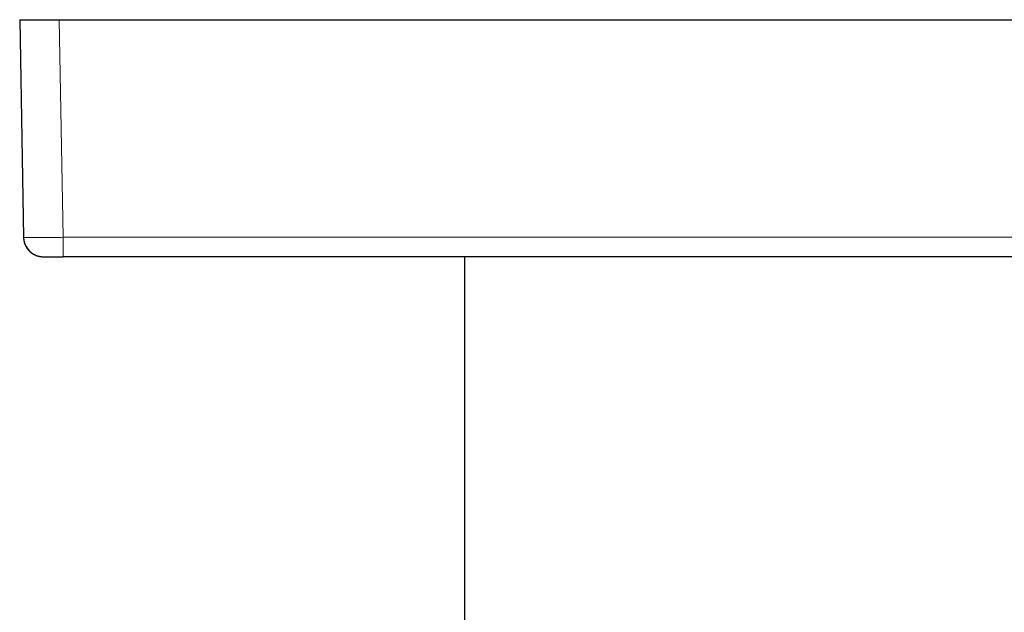
# Model space of a CAD drawing. Units: millimetres. Extents: x 8 to 390, y 12 to 257.
# Drawn here: x 171 to 221, y 98 to 128 of the extents above; entities that cross this region are included whole.
import ezdxf

# ---------------------------------------------------------------- set-up
doc = ezdxf.new("R2010")
doc.units = ezdxf.units.MM

msp = doc.modelspace()

# ---------------------------------------------------------------- linework, layer by layer
at = {"color": 7, "linetype": 'Continuous', "lineweight": 30}
for p, q in [((171, 128.054), (171.192, 117.037)), ((171, 128.054), (173, 128.054)), ((173, 128.054), (244, 128.054)), ((171.192, 117.037), (171.202, 117.036)), ((243.808, 116.054), (173.192, 116.054)), ((193.5, 116.054), (193.5, 69.054))]:
    msp.add_line(p, q, dxfattribs=at)
at = {"color": 8, "linetype": 'Continuous', "lineweight": 0}
for p, q in [((173.192, 117.037), (173, 128.054)), ((243.808, 117.037), (173.192, 117.037)), ((173.192, 116.054), (173.192, 117.037))]:
    msp.add_line(p, q, dxfattribs=at)
at = {"color": 7, "linetype": 'Continuous', "lineweight": 30, "flags": 128}
msp.add_lwpolyline([(172.131, 116.056), (172.158, 116.055), (172.192, 116.054)], dxfattribs=at)
at = {"color": 7, "linetype": 'Continuous', "lineweight": 30}
msp.add_arc((172.192, 117.054), 1, 181, 256.0298, dxfattribs=at)
for points, knots in [([(171.192, 117.031), (171.193, 117.029), (171.193, 117.025), (171.193, 117.02), (171.193, 117.017), (171.193, 117.017)], [0, 0, 0, 0, 0.5272486, 0.9961098, 1, 1, 1, 1]), ([(171.195, 117.036), (171.196, 117.018), (171.197, 116.983), (171.202, 116.931), (171.21, 116.88), (171.22, 116.83), (171.233, 116.78), (171.249, 116.729), (171.267, 116.679), (171.288, 116.63), (171.312, 116.584), (171.338, 116.538), (171.366, 116.493), (171.398, 116.449), (171.433, 116.406), (171.47, 116.364), (171.509, 116.325), (171.551, 116.288), (171.595, 116.253), (171.641, 116.221), (171.686, 116.192), (171.732, 116.167), (171.778, 116.144), (171.824, 116.125), (171.869, 116.108), (171.913, 116.094), (171.956, 116.083), (171.998, 116.073), (172.039, 116.066), (172.079, 116.061), (172.109, 116.058), (172.129, 116.056), (172.138, 116.056), (172.147, 116.055), (172.155, 116.055), (172.162, 116.055), (172.169, 116.055), (172.176, 116.054), (172.179, 116.054), (172.181, 116.054)], [0, 0, 0, 0, 0.03397, 0.067321, 0.100177, 0.132479, 0.165389, 0.199619, 0.235162, 0.26733, 0.300475, 0.334331, 0.368656, 0.403406, 0.438536, 0.473995, 0.509729, 0.545684, 0.581754, 0.6172, 0.651746, 0.685356, 0.718001, 0.74966, 0.780318, 0.809947, 0.838487, 0.865935, 0.892301, 0.918031, 0.943683, 0.950011, 0.956138, 0.96228, 0.968665, 0.975488, 0.98291, 0.99105, 1, 1, 1, 1]), ([(172.192, 116.054), (172.193, 116.054), (172.193, 116.054), (172.199, 116.054), (172.209, 116.054), (172.223, 116.054), (172.24, 116.054), (172.259, 116.054), (172.275, 116.054), (172.29, 116.054), (172.305, 116.054), (172.321, 116.054), (172.338, 116.054), (172.359, 116.054), (172.385, 116.054), (172.416, 116.054), (172.449, 116.054), (172.485, 116.054), (172.522, 116.054), (172.561, 116.054), (172.601, 116.054), (172.643, 116.054), (172.686, 116.054), (172.731, 116.054), (172.777, 116.054), (172.819, 116.054), (172.857, 116.054), (172.891, 116.054), (172.924, 116.054), (172.958, 116.054), (172.992, 116.054), (173.033, 116.054), (173.081, 116.054), (173.137, 116.054), (173.173, 116.054), (173.192, 116.054)], [0, 0, 0, 0, 0.040311, 0.080284, 0.120076, 0.159849, 0.199764, 0.23998, 0.261934, 0.283751, 0.305458, 0.327079, 0.34864, 0.370165, 0.40244, 0.43478, 0.467272, 0.499998, 0.532873, 0.56547, 0.597875, 0.630172, 0.662447, 0.694788, 0.727281, 0.760009, 0.782632, 0.805129, 0.827527, 0.849853, 0.872135, 0.894402, 0.929426, 0.964589, 1, 1, 1, 1])]:
    msp.add_open_spline(points, degree=3, knots=knots, dxfattribs=at)
at = {"color": 8, "linetype": 'Continuous', "lineweight": 0}
msp.add_open_spline([(171.202, 117.036), (171.208, 117.035), (171.223, 117.033), (171.334, 117.031), (171.518, 117.03), (171.769, 117.029), (172.074, 117.03), (172.422, 117.031), (172.799, 117.034), (173.061, 117.036), (173.192, 117.037)], degree=3, knots=[0, 0, 0, 0, 0.0957813, 0.224956, 0.3541295, 0.4833023, 0.6124752, 0.7416487, 0.8708234, 1, 1, 1, 1], dxfattribs=at)

doc.saveas('drawing.dxf')
